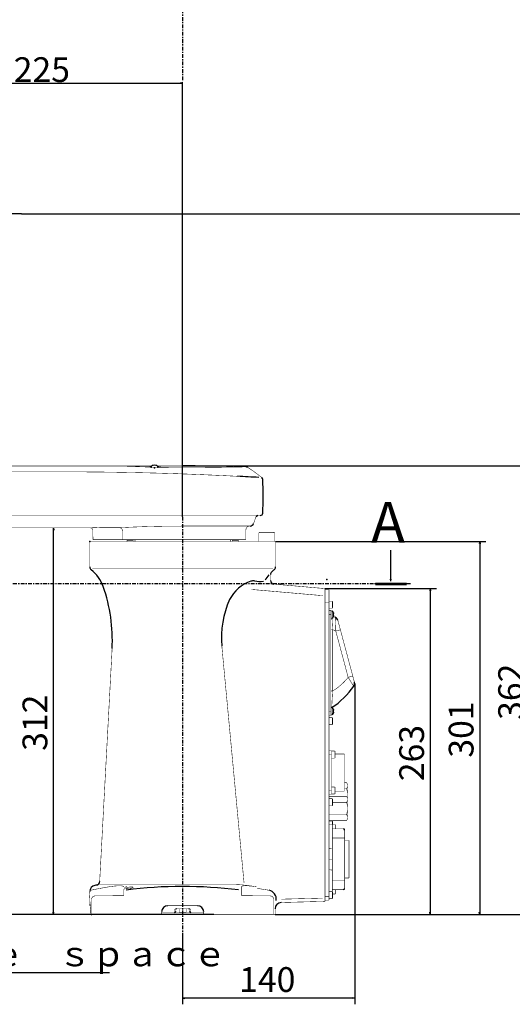
# Model space of a CAD drawing. Extents: x -2314 to 735, y -1341 to 1255.
# Drawn here: x -132 to 266, y -757 to 38 of the extents above; entities that cross this region are included whole.
import ezdxf

# ---------------------------------------------------------------- set-up
doc = ezdxf.new("R2010")
doc.units = 0
doc.linetypes.add('CENTER', pattern=[6, 3, -1, 1, -1])
for name, color, linetype in [('L0_', 7, 'CONTINUOUS'), ('L108_', 108, 'CONTINUOUS'), ('L131_', 131, 'CONTINUOUS'), ('L1_', 1, 'CONTINUOUS'), ('L209_', 209, 'CONTINUOUS'), ('L24_', 24, 'CONTINUOUS'), ('L26_', 26, 'CONTINUOUS'), ('L27_', 27, 'CONTINUOUS'), ('L28_', 28, 'CONTINUOUS'), ('L2_', 2, 'CONTINUOUS'), ('L35_', 35, 'CONTINUOUS'), ('L55_', 55, 'CONTINUOUS')]:
    doc.layers.add(name, color=color, linetype=linetype)
doc.styles.add('_SHD1-0000000', font='txt', dxfattribs={"bigfont": 'EXTFONT.SHX'})
doc.styles.add('_SHS1-0000000', font='txt')

msp = doc.modelspace()

# ---------------------------------------------------------------- linework, layer by layer
at = {"layer": 'L0_', "linetype": 'CENTER'}
for p, q in [((-0.00002, 1144.042), (-0.00002, -11.96082)), ((184.1184, -417.4787), (-343.5433, -417.4787))]:
    msp.add_line(p, q, dxfattribs=at)
at = {"layer": 'L108_', "linetype": 'BYBLOCK', "const_width": 0.4}
for points in [[(-39.99997, -382.3904), (-44.99997, -382.3904)], [(-44.99997, -382.3904), (-44.99997, -383.3904)], [(-39.99997, -382.3904), (-39.99999, -383.3902)], [(39.99997, -382.3904), (39.99999, -383.3902)], [(39.99997, -382.3904), (44.99997, -382.3904)], [(44.99997, -382.3904), (44.99997, -383.3904)]]:
    msp.add_lwpolyline(points, dxfattribs=at)
at = {"layer": 'L131_', "linetype": 'CENTER'}
msp.add_line((0, -363.3902), (0, -700.3902), dxfattribs=at)
at = {"layer": 'L131_', "linetype": 'BYBLOCK'}
msp.add_line((139.2, -498.4971), (138.7429, -496.7912), dxfattribs=at)
at = {"layer": 'L131_', "linetype": 'BYBLOCK', "const_width": 0.4}
for points in [[(61.49998, -376.4319), (61.49998, -383.3903)], [(74.5, -376.4319), (61.49999, -376.4319)], [(62.43828, -375.8902), (61.50002, -376.4319)], [(73.56172, -375.8902), (62.43826, -375.8902)], [(73.56174, -375.8902), (74.49999, -376.4319)], [(74.49998, -376.4319), (74.49998, -383.3903)], [(75, -383.3902), (-75, -383.3902)], [(-74.99995, -383.3902), (-74.99995, -403.8953)], [(75, -383.3902), (75, -403.8953)], [(73, -405.3902), (-73, -405.3902)], [(70.99998, -410.0862), (70.99998, -414.7918)], [(70.7285, -417.5172), (67.0069, -417.1916)], [(115, -421.3902), (73.73853, -417.7803)], [(115, -421.3902), (115, -673.8902)], [(115, -673.8902), (115, -421.3902)], [(113.0075, -427.0809), (55.46748, -422.0829)], [(118.1999, -422.3902), (114.9999, -422.3902)], [(118.1999, -422.3902), (118.1999, -672.8902)], [(118.2, -432.3902), (115, -432.3902)], [(118.2, -431.5502), (120.9, -431.5502)], [(118.2, -437.2302), (120.9, -437.2302)], [(120.8999, -431.5502), (120.8999, -437.2302)], [(120.9, -431.5502), (121.2, -431.8502)], [(120.9, -437.2302), (121.2, -436.9302)], [(121.1999, -431.8502), (121.1999, -436.9302)], [(120.1999, -438.8902), (118.1999, -438.8902)], [(119.7, -442.3902), (118.2, -442.3902)], [(119.6999, -438.8902), (119.6999, -523.8902)], [(120.1999, -438.8902), (120.1999, -445.8902)], [(120.9119, -439.7025), (120.2, -439.6402)], [(120.9119, -445.0779), (120.2, -445.1402)], [(120.7306, -446.8043), (120.643, -445.1014)], [(120.9118, -445.0779), (120.9118, -439.7024)], [(121.9697, -440.8902), (121.7309, -440.2758)], [(121.7309, -444.5046), (121.7309, -440.2758)], [(121.9697, -443.8902), (121.7309, -444.5046)], [(123.2744, -444.5829), (121.9419, -443.9616)], [(121.9697, -440.8902), (121.9634, -440.8937)], [(122.134, -442.1252), (121.9634, -442.1252)], [(121.9697, -442.3902), (121.9695, -442.346), (121.969, -442.3019), (121.9681, -442.2577), (121.9669, -442.2135), (121.9653, -442.1694), (121.9634, -442.1252)], [(121.9634, -442.6552), (121.9653, -442.6107), (121.9669, -442.5664), (121.9681, -442.5222), (121.969, -442.4781), (121.9695, -442.4341), (121.9697, -442.3902)], [(122.134, -442.6552), (121.9634, -442.6552)], [(121.9634, -443.8866), (121.9697, -443.8902)], [(122.1399, -441.6654), (122.134, -441.6252)], [(122.134, -442.1252), (122.1387, -442.1242), (122.143, -442.1213), (122.147, -442.1165), (122.1507, -442.1097), (122.154, -442.1009), (122.157, -442.0901), (122.1596, -442.0775), (122.1617, -442.063), (122.1634, -442.0467), (122.1647, -442.0288), (122.1655, -442.0094), (122.1659, -441.9887), (122.166, -441.9673), (122.1656, -441.9449), (122.1647, -441.921), (122.1635, -441.8956), (122.1619, -441.8689), (122.1597, -441.8401), (122.157, -441.8088), (122.1537, -441.7754), (122.1497, -441.7402), (122.1451, -441.7033), (122.1399, -441.6654)], [(122.134, -443.1552), (122.1401, -443.1138), (122.1455, -443.0738), (122.1503, -443.0354), (122.1543, -442.9987), (122.1577, -442.9639), (122.1604, -442.9313), (122.1626, -442.9011), (122.1641, -442.873), (122.1652, -442.847), (122.1658, -442.8231), (122.166, -442.8011), (122.1658, -442.7812), (122.1653, -442.7633), (122.1645, -442.7473), (122.1634, -442.7329), (122.162, -442.7199), (122.1605, -442.7083), (122.1587, -442.6981), (122.1567, -442.689), (122.1546, -442.6811), (122.1522, -442.6743), (122.1497, -442.6685), (122.1469, -442.6637), (122.144, -442.66), (122.1408, -442.6573), (122.1375, -442.6557), (122.134, -442.6552)], [(123.326, -445.1398), (123.3166, -444.9935), (123.308, -444.8694), (123.3, -444.7675), (123.2925, -444.6881), (123.2857, -444.631), (123.2796, -444.596), (123.2744, -444.5829)], [(123.3463, -445.4983), (123.326, -445.1399)], [(120.2, -445.8902), (119.7, -445.8902)], [(120.879, -449.5829), (120.7306, -446.8043)], [(121.0862, -453.3685), (120.879, -449.5829)], [(123.3689, -445.9417), (123.3463, -445.4983)], [(123.4068, -446.7654), (123.3689, -445.9417)], [(123.4492, -447.7726), (123.4069, -446.7654)], [(123.4955, -448.9557), (123.4492, -447.7726)], [(123.5451, -450.3034), (123.4955, -448.9557)], [(123.6146, -452.3191), (123.5451, -450.3034)], [(123.7209, -455.6621), (123.6849, -454.5177), (123.6679, -453.9551), (123.6146, -452.3191)], [(138.7429, -496.7912), (125.4477, -447.1729)], [(121.1476, -454.4622), (119.7, -454.4622)], [(121.1476, -454.4622), (121.0862, -453.3685)], [(123.7209, -455.6621), (121.1476, -454.4622)], [(121.1476, -504.1213), (121.1476, -454.4622)], [(123.7209, -455.6621), (124.6947, -455.3996)], [(133.739, -493.0504), (123.7209, -455.6621)], [(124.6947, -455.3997), (125.8027, -455.0976)], [(125.8027, -455.0976), (126.5312, -454.8959)], [(126.5312, -454.8959), (126.9534, -454.7769)], [(126.9534, -454.7769), (127.0672, -454.7443), (127.2515, -454.6905)], [(127.2515, -454.6905), (127.3212, -454.6695), (127.3756, -454.6526), (127.4145, -454.6398), (127.4376, -454.6312), (127.445, -454.6269)], [(31.66309, -467.825), (49.59706, -658.9077)], [(-56.99992, -469.8902), (-67.0648, -658.0591)], [(133.739, -493.0504), (134.7128, -492.7879)], [(134.7128, -492.7879), (135.8209, -492.4858)], [(135.8209, -492.4858), (136.5494, -492.2842)], [(136.5494, -492.2842), (136.9716, -492.1652)], [(136.9716, -492.1652), (137.0854, -492.1326), (137.2697, -492.0787)], [(137.2697, -492.0787), (137.3394, -492.0578), (137.3938, -492.0408), (137.4327, -492.0281), (137.4558, -492.0195), (137.4631, -492.0151)], [(121.1476, -504.1213), (121.5206, -503.89), (121.892, -503.6551), (122.2618, -503.4164), (122.63, -503.174), (122.9965, -502.9278), (123.3613, -502.678), (123.7244, -502.4246), (124.0858, -502.1674), (124.4453, -501.9066), (124.803, -501.6422), (125.1588, -501.3741), (125.5127, -501.1024), (125.8646, -500.8271), (126.2145, -500.5482), (126.5625, -500.2657)], [(126.5625, -500.2657), (126.8848, -499.9993), (127.2052, -499.7299), (127.5238, -499.4575), (127.8405, -499.182), (128.1553, -498.9034), (128.4682, -498.6218), (128.7792, -498.3372), (129.0881, -498.0495), (129.3951, -497.7589), (129.7, -497.4653), (130.0028, -497.1688), (130.3036, -496.8693), (130.6022, -496.5668), (130.8987, -496.2614), (131.1929, -495.9531), (131.485, -495.642), (131.7749, -495.3279), (132.0625, -495.011), (132.3477, -494.6913), (132.6308, -494.3687), (132.9114, -494.0433), (133.1896, -493.7151), (133.4655, -493.3842), (133.739, -493.0504)], [(134.6177, -494.4798), (133.739, -493.0504)], [(136.1841, -497.0471), (134.6177, -494.4798)], [(136.6777, -497.8527), (136.1841, -497.0471)], [(136.9736, -498.3309), (136.6777, -497.8527)], [(138.2134, -500.0362), (138.1968, -500.0469), (138.1719, -500.0418), (138.1388, -500.0208), (138.0979, -499.9842), (138.0491, -499.9319), (137.9921, -499.8639), (137.9267, -499.7799), (137.8531, -499.6801), (137.7713, -499.5645), (137.6813, -499.4333), (137.5832, -499.2867), (137.4769, -499.1248), (137.3627, -498.9479), (137.2407, -498.7562), (137.1109, -498.5504), (136.9736, -498.3309)], [(121.1476, -504.1213), (119.7, -504.1213)], [(120.84, -509.5507), (120.9333, -507.8207)], [(120.9333, -507.8207), (121.0011, -506.612)], [(121.0011, -506.612), (121.0718, -505.3752), (121.1088, -504.7499), (121.1476, -504.1213)], [(120.3951, -517.5209), (120.4009, -517.5068), (120.4075, -517.4709), (120.4148, -517.4132), (120.4228, -517.3336), (120.4315, -517.232), (120.4411, -517.1079), (120.4514, -516.9613), (120.4624, -516.7921), (120.4869, -516.3868)], [(120.4869, -516.3868), (120.5296, -515.6131)], [(120.5296, -515.613), (120.7568, -511.1511)], [(120.7568, -511.1511), (120.84, -509.5507)], [(120.1999, -523.8901), (118.1999, -523.8901)], [(119.7, -520.3901), (118.2, -520.3901)], [(120.2, -516.8901), (119.7, -516.8901)], [(120.1999, -516.8901), (120.1999, -523.8901)], [(120.9119, -517.7025), (120.2, -517.6402)], [(120.9119, -523.0779), (120.2, -523.1402)], [(120.9118, -523.0779), (120.9118, -517.7024)], [(121.9697, -518.8901), (121.7309, -518.2757)], [(121.7309, -522.5046), (121.7309, -518.2758)], [(121.9697, -521.8901), (121.7309, -522.5045)], [(121.9697, -518.8901), (121.9634, -518.8937)], [(122.134, -520.1252), (121.9634, -520.1252)], [(121.9697, -520.3901), (121.9695, -520.346), (121.969, -520.3019), (121.9681, -520.2577), (121.9669, -520.2135), (121.9653, -520.1694), (121.9634, -520.1252)], [(121.9634, -520.6552), (121.9653, -520.6107), (121.9669, -520.5664), (121.9681, -520.5222), (121.969, -520.4781), (121.9695, -520.4341), (121.9697, -520.3901)], [(122.134, -520.6552), (121.9634, -520.6552)], [(121.9634, -521.8866), (121.9697, -521.8901)], [(122.1399, -519.6654), (122.134, -519.6251)], [(122.134, -520.1252), (122.1387, -520.1242), (122.143, -520.1213), (122.147, -520.1165), (122.1507, -520.1097), (122.154, -520.1009), (122.157, -520.0901), (122.1596, -520.0775), (122.1617, -520.063), (122.1634, -520.0468), (122.1647, -520.0288), (122.1655, -520.0094), (122.1659, -519.9888), (122.166, -519.9673), (122.1656, -519.9448), (122.1647, -519.921), (122.1635, -519.8956), (122.1619, -519.8689), (122.1597, -519.8401), (122.157, -519.8088), (122.1537, -519.7754), (122.1497, -519.7402), (122.1451, -519.7034), (122.1399, -519.6654)], [(122.134, -521.1552), (122.1401, -521.1138), (122.1455, -521.0738), (122.1503, -521.0354), (122.1543, -520.9987), (122.1577, -520.9639), (122.1604, -520.9313), (122.1626, -520.9011), (122.1641, -520.873), (122.1652, -520.847), (122.1658, -520.8231), (122.166, -520.8011), (122.1658, -520.7812), (122.1653, -520.7633), (122.1645, -520.7473), (122.1634, -520.7329), (122.162, -520.7199), (122.1605, -520.7084), (122.1587, -520.6981), (122.1567, -520.689), (122.1546, -520.6811), (122.1522, -520.6743), (122.1497, -520.6685), (122.1469, -520.6637), (122.144, -520.66), (122.1408, -520.6573), (122.1375, -520.6557), (122.134, -520.6552)], [(118.2, -525.5502), (120.9, -525.5502)], [(118.2, -531.2302), (120.9, -531.2302)], [(120.8999, -525.5502), (120.8999, -531.2302)], [(120.9, -525.5502), (121.2, -525.8502)], [(120.9, -531.2302), (121.2, -530.9302)], [(121.1999, -525.8502), (121.1999, -530.9302)], [(120.1999, -552.3901), (118.1999, -552.3901)], [(120.2, -555.3901), (118.2, -555.3901)], [(120.1999, -552.3901), (120.1999, -587.3901)], [(120.2, -552.5502), (122.9, -552.5502)], [(122.8999, -552.5502), (122.8999, -558.2302)], [(122.9, -552.5502), (123.2, -552.8502)], [(123.1999, -552.8502), (123.1999, -557.9302)], [(123.2, -554.8073), (128.5748, -554.8073)], [(123.2, -554.8901), (130.7, -554.8901)], [(128.5748, -554.8073), (128.6207, -554.8902)], [(130.7, -554.8901), (130.7, -584.8901)], [(120.2, -558.2302), (122.9, -558.2302)], [(122.9, -558.2302), (123.2, -557.9302)], [(130.7, -578.0752), (132.4408, -578.0752)], [(132.4408, -578.0752), (132.5988, -578.3605), (132.7385, -578.642), (132.8598, -578.9194), (132.9629, -579.1919)], [(132.9629, -579.1919), (133.0475, -579.4604)], [(133.0475, -579.4604), (133.1136, -579.7281), (133.161, -579.9959), (133.1898, -580.2629), (133.2, -580.5289)], [(133.2, -579.3906), (133.2, -607.3898)], [(120.1999, -587.3901), (118.1999, -587.3901)], [(120.2, -584.3901), (118.2, -584.3901)], [(120.2, -581.5502), (122.9, -581.5502)], [(120.2, -587.2302), (122.9, -587.2302)], [(122.8999, -581.5502), (122.8999, -587.2302)], [(122.9, -581.5502), (123.2, -581.8502)], [(122.9, -587.2302), (123.2, -586.9302)], [(123.1999, -581.8502), (123.1999, -586.9302)], [(123.2, -584.8901), (130.7, -584.8901)], [(130.7, -582.9827), (132.4408, -582.9827)], [(133.2, -580.5289), (133.1897, -580.7952), (133.1609, -581.0624), (133.1135, -581.3303), (133.0474, -581.598), (132.9627, -581.8665), (132.8597, -582.1389), (132.7384, -582.4162), (132.5988, -582.6975), (132.4408, -582.9827)], [(132.4408, -582.9827), (132.56, -583.4088), (132.6691, -583.8302), (132.7682, -584.2469), (132.8571, -584.6578), (132.936, -585.0641), (133.0047, -585.4689), (133.0636, -585.8731), (133.1123, -586.2759), (133.1504, -586.6789), (133.1776, -587.0825), (133.1941, -587.4863), (133.2, -587.8901)], [(133.2, -587.8901), (133.1941, -588.2943), (133.1776, -588.6982), (133.1503, -589.1019), (133.1123, -589.505), (133.0635, -589.9079), (133.0349, -590.1042)], [(118.2, -589.0752), (132.4408, -589.0752)], [(118.2, -591.0502), (120.9, -591.0502)], [(120.8999, -591.0502), (120.8999, -596.7302)], [(120.9, -591.0502), (121.2, -591.3502)], [(121.1999, -591.3502), (121.1999, -596.4302)], [(121.2, -593.9827), (132.4408, -593.9827)], [(132.4408, -589.0752), (132.5988, -589.3605), (132.7385, -589.642), (132.8598, -589.9194), (132.9629, -590.1919)], [(133.2, -591.5289), (133.1897, -591.7952), (133.1609, -592.0624), (133.1135, -592.3303), (133.0474, -592.598), (132.9627, -592.8665), (132.8597, -593.1389), (132.7384, -593.4162), (132.5988, -593.6975), (132.4408, -593.9827)], [(132.4408, -593.9827), (132.56, -594.4088), (132.6691, -594.8302), (132.7682, -595.2469), (132.8571, -595.6578), (132.936, -596.0641), (133.0047, -596.4689), (133.0636, -596.8731), (133.1123, -597.2759), (133.1504, -597.6789), (133.1776, -598.0825), (133.1941, -598.4863), (133.2, -598.8901)], [(132.9629, -590.1919), (133.0475, -590.4604)], [(133.0475, -590.4604), (133.1136, -590.7281), (133.161, -590.9959), (133.1898, -591.2629), (133.2, -591.5289)], [(118.2, -596.7302), (120.9, -596.7302)], [(118.2, -603.7977), (132.4408, -603.7977)], [(120.9, -596.7302), (121.2, -596.4302)], [(133.2, -598.8901), (133.1941, -599.2943), (133.1776, -599.6982), (133.1503, -600.1019), (133.1123, -600.505), (133.0635, -600.9079), (133.0046, -601.3121), (132.9359, -601.717), (132.857, -602.1231), (132.7681, -602.5339), (132.6691, -602.9505), (132.56, -603.3718), (132.4408, -603.7977)], [(132.4408, -603.7977), (132.5988, -604.083), (132.7385, -604.3644), (132.8598, -604.6418), (132.9629, -604.9143), (133.0475, -605.1829), (133.1136, -605.4505), (133.161, -605.7183), (133.1898, -605.9853), (133.2, -606.2514)], [(118.1999, -611.8901), (123.3999, -611.8901)], [(118.2, -608.7051), (132.4408, -608.7051)], [(118.2, -609.0502), (120.9, -609.0502)], [(120.8999, -609.0502), (120.8999, -671.7302)], [(120.9, -609.0502), (121.2, -609.3502)], [(121.1999, -609.3502), (121.1999, -611.8902)], [(123.3999, -615.3901), (123.3999, -611.8901)], [(133.2, -606.2514), (133.1897, -606.5177), (133.1609, -606.7848), (133.1135, -607.0527), (133.0474, -607.3204), (132.9627, -607.5889), (132.8597, -607.8613), (132.7384, -608.1386), (132.5988, -608.4199), (132.4408, -608.7051)], [(130, -615.3901), (120.9, -615.3901)], [(130.9, -663.4902), (130.9, -616.2902)], [(120.8999, -622.6902), (130.8999, -622.6902)], [(130.8999, -624.7402), (134.4499, -624.7402)], [(134.45, -624.7402), (134.45, -655.0402)], [(120.8998, -631.1729), (118.1999, -631.3901)], [(120.9, -639.8901), (118.2, -639.8902)], [(118.2, -648.3902), (120.8999, -648.6074)], [(120.8999, -657.0901), (130.8999, -657.0901)], [(134.4499, -655.0402), (130.8999, -655.0402)], [(-74.70294, -676.5157), (-74.70317, -676.5135), (-74.70282, -676.5184), (-74.70189, -676.5335), (-74.70064, -676.5584)], [(-75.00012, -665.8826), (-75.00012, -676.3901)], [(-74.2596, -664.9022), (-69.33368, -663.9124), (-64.45078, -662.9976), (-59.67274, -662.1661)], [(-67.18413, -660.2899), (40.51707, -660.2899)], [(-59.67274, -662.1661), (-58.46408, -661.9737), (-57.25964, -661.8026), (-56.07915, -661.6553), (-54.94235, -661.535), (-53.85789, -661.442), (-52.82578, -661.376), (-51.85181, -661.3387), (-50.94278, -661.3309), (-50.10272, -661.355), (-49.35539, -661.4127), (-48.72528, -661.5035), (-48.22662, -661.6238), (-47.85564, -661.7735), (-47.61211, -661.9537), (-47.50424, -662.1661)], [(-47.50441, -668.7852), (-47.50441, -664.8249)], [(-44.88306, -661.8922), (-45.40967, -662.0086), (-45.90703, -662.2159), (-46.3591, -662.5076), (-46.75127, -662.8743), (-47.07085, -663.304), (-47.3075, -663.7828), (-47.4536, -664.2955), (-47.50439, -664.825)], [(-46.00012, -663.6212), (-45.99683, -663.5897), (-45.94141, -663.4608), (-45.81538, -663.2943), (-45.62439, -663.1124), (-45.37689, -662.9361), (-45.08482, -662.7855), (-44.76398, -662.6756)], [(-44.63254, -663.6055), (-44.99193, -663.6192), (-45.31148, -663.6524), (-45.57692, -663.6898), (-45.77882, -663.7139), (-45.91435, -663.7108), (-45.98619, -663.6707), (-46.00012, -663.6212)], [(-44.76398, -662.6756), (-44.36346, -662.5792), (-43.92999, -662.4915), (-43.47221, -662.4139), (-43.00012, -662.3487)], [(-43.00012, -663.4976), (-43.42801, -663.5443), (-43.84982, -663.5784), (-44.25456, -663.5989), (-44.63254, -663.6055)], [(-43.00012, -662.3487), (-42.53352, -662.2982), (-42.07596, -662.2628), (-41.64053, -662.2437), (-41.23923, -662.2413), (-40.88004, -662.2559), (-40.56911, -662.2877), (-40.31862, -662.336), (-40.13762, -662.3995), (-40.02931, -662.4783), (-40.00012, -662.5547)], [(-40.00012, -662.5547), (-40.0014, -662.5716), (-40.05983, -662.6763), (-40.20193, -662.7869), (-40.42682, -662.9026), (-40.73079, -663.0206), (-41.10117, -663.1348), (-41.52277, -663.242), (-41.99124, -663.3404), (-42.49185, -663.4271), (-43.00012, -663.4976)], [(58.0934, -661.8975), (55.91203, -661.5589), (53.79451, -661.2632), (51.73647, -661.0081), (49.7298, -660.7918), (47.77225, -660.6133), (45.86224, -660.473), (44.01164, -660.3716), (42.2265, -660.3104), (40.51764, -660.2899)], [(47.44868, -668.785), (47.44868, -662.1013)], [(47.44887, -662.1583), (47.53537, -661.9705), (47.73329, -661.8033), (48.04163, -661.6585), (48.45769, -661.5379), (48.97868, -661.4427), (49.60214, -661.3738), (50.31987, -661.3323), (51.12126, -661.3184), (52.00241, -661.3321), (52.96063, -661.3736), (53.98381, -661.4427), (55.05714, -661.5377), (56.17274, -661.6583), (57.32182, -661.803), (58.49217, -661.9705), (59.67137, -662.1583)], [(69.88664, -664.9193), (60.1601, -663.4056)], [(118.2, -666.0502), (120.9, -666.0502)], [(130, -664.3901), (120.9, -664.3901)], [(120.9, -666.0502), (121.2, -666.3502)], [(121.1999, -666.3502), (121.1999, -671.4302)], [(123.3999, -667.8901), (121.1999, -667.8901)], [(123.3999, -667.8901), (123.3999, -664.3901)], [(-73.63129, -672.483), (-73.58627, -671.9649), (-73.45253, -671.4622), (-73.2341, -670.9905), (-72.93755, -670.5635), (-72.57176, -670.1942), (-72.14777, -669.8936), (-71.67827, -669.671), (-71.17741, -669.5325), (-70.66022, -669.483)], [(-73.63129, -672.483), (-73.63129, -684.3901)], [(-71.26614, -669.4883), (-47.69731, -669.2827)], [(-47.99988, -669.2852), (-47.87137, -669.2672)], [(-47.87137, -669.2674), (-47.75181, -669.2169)], [(-47.75182, -669.2169), (-47.64928, -669.1373), (-47.57065, -669.034), (-47.52126, -668.9141), (-47.50441, -668.7852)], [(47.69608, -669.2166), (47.59354, -669.137), (47.51492, -669.0338), (47.46553, -668.9136), (47.44868, -668.785)], [(47.81564, -669.2669), (47.69609, -669.2164)], [(47.94415, -669.285), (47.81564, -669.267)], [(47.87413, -669.2842), (70.92627, -669.4854)], [(73.631, -672.483), (73.58598, -671.9649), (73.45226, -671.4625), (73.23381, -670.9905), (72.93727, -670.5635), (72.57149, -670.1944), (72.14748, -669.8936), (71.67799, -669.671), (71.17712, -669.5328), (70.65993, -669.4832)], [(73.63115, -672.4044), (73.63115, -684.3902)], [(79.55164, -674.8184), (115, -673.8902)], [(79.74199, -672.1326), (113.0388, -671.2841)], [(118.1999, -672.8901), (114.9999, -672.8901)], [(118.2, -669.8901), (115, -669.8901)], [(118.2, -671.7302), (120.9, -671.7302)], [(120.9, -671.7302), (121.2, -671.4302)], [(-74.71323, -676.39), (-75.00012, -676.39)], [(-74.68817, -676.6126), (-74.71324, -676.3901)], [(-74.69688, -676.6363), (-74.70203, -676.5013), (-74.70757, -676.4178), (-74.71323, -676.39)], [(-74.69765, -676.6348), (-74.69452, -676.7424)], [(-74.69237, -676.8157), (-74.69688, -676.6362)], [(-74.68861, -677.035), (-74.69298, -676.808)], [(-74.68571, -677.2879), (-74.69002, -676.963)], [(-74.68385, -677.5648), (-74.6874, -677.1501)], [(-74.68385, -677.5648), (-74.67981, -684.3899)], [(-17.00017, -682.3902), (-17.00017, -684.3902)], [(-16.99998, -682.3902), (-16.99998, -684.3902)], [(16.94757, -682.8902), (-16.94769, -682.8902)], [(12, -677.3902), (-12, -677.3902)], [(-6.64442, -681.9077), (-6.60386, -680.3815)], [(-6.55274, -682.8902), (-6.56066, -682.8865), (-6.56852, -682.8753), (-6.57626, -682.8568), (-6.58383, -682.831), (-6.59116, -682.7982), (-6.59821, -682.7586), (-6.60492, -682.7125), (-6.61124, -682.6603), (-6.61712, -682.6024), (-6.62251, -682.5391), (-6.62738, -682.471), (-6.6317, -682.3986), (-6.63543, -682.3223), (-6.63855, -682.2428), (-6.64101, -682.1609), (-6.64281, -682.0774), (-6.64395, -681.9927), (-6.64442, -681.9077)], [(-6.60386, -680.3815), (-6.524, -680.3243), (-6.44492, -680.27), (-6.36663, -680.2183), (-6.2892, -680.1689), (-6.21256, -680.1224), (-6.13649, -680.0795), (-6.06084, -680.0407), (-5.98577, -680.0057), (-5.91157, -679.9752), (-5.83815, -679.9493), (-5.76559, -679.928), (-5.69448, -679.9113), (-5.625, -679.8995), (-5.55697, -679.8925), (-5.49039, -679.8902)], [(-5.625, -679.8995), (5.56106, -679.8897)], [(-5.55309, -681.9164), (-5.51278, -680.3771)], [(-2.84003, -679.8902), (-2.84003, -682.5902)], [(2.83997, -682.5902), (-2.84003, -682.5902)], [(-2.54003, -682.8902), (-2.84003, -682.5902)], [(2.53997, -682.8902), (2.83997, -682.5902)], [(2.83997, -679.8902), (2.83997, -682.5902)], [(5.49033, -679.8902), (5.55696, -679.8925), (5.62499, -679.8996), (5.69443, -679.9113), (5.76547, -679.9279), (5.83793, -679.9493), (5.91123, -679.975), (5.98527, -680.0055), (6.06015, -680.0404), (6.13566, -680.0792), (6.21161, -680.1218), (6.28818, -680.1683), (6.36565, -680.2177), (6.44413, -680.2695), (6.52351, -680.3241), (6.60381, -680.3815)], [(5.51272, -680.3771), (5.55303, -681.9164)], [(6.55269, -682.8902), (6.56147, -682.8865), (6.56916, -682.8753), (6.5762, -682.8568), (6.58365, -682.8309), (6.59137, -682.7982), (6.59815, -682.7586), (6.60472, -682.7125), (6.61149, -682.6603), (6.61706, -682.6023), (6.62758, -682.4708)], [(6.60381, -680.3815), (6.64436, -681.9076)], [(6.62758, -682.4708), (6.63164, -682.3986)], [(6.63164, -682.3986), (6.6384, -682.2422), (6.64095, -682.1609), (6.64436, -681.9077)], [(16.9998, -682.3902), (16.9998, -684.3902)], [(16.99998, -682.3902), (16.99998, -684.3902)], [(74.68253, -679.8138), (74.67982, -684.3901)], [(-16.99998, -684.3902), (-74.69987, -684.3902)], [(74.67982, -684.3902), (17, -684.3902)]]:
    msp.add_lwpolyline(points, dxfattribs=at)
at = {"layer": 'L131_', "linetype": 'BYBLOCK'}
for centre, radius, start, end in [((-71.99995, -403.8953), 2.99999, 180, 231.6463), ((72.00001, -403.8953), 2.99999, 308.3537, 0.00001666), ((-92.47688, -429.7737), 30.00002, 19.37377, 51.64629), ((92.47688, -429.7737), 30, 139.4827, 149.5129), ((73.99995, -410.0862), 3, 133.1833, 180), ((92.477, -429.7737), 30.00001, 128.3537, 133.1832), ((-186.8143, -462.9467), 130, 356.9383, 19.37376), ((64.51594, -443.9825), 29.99999, 108.2154, 152.6673), ((57.01377, -421.1852), 6, 80.83553, 108.2154), ((62.74744, -385.6447), 29.99999, 260.8355, 275.0113), ((73.99995, -414.7917), 3, 180, 265), ((106.3349, -460.8168), 74.99996, 155.9133, 185.3618), ((120.8247, -440.6986), 1, 25.01659, 85), ((120.8247, -444.0817), 1, 275, 334.9834), ((117.1999, -442.3902), 4.99297, 8.813307, 17.44044), ((117.1999, -442.3902), 4.99297, 342.5596, 351.1867), ((121.584, -448.2082), 4, 15, 65), ((88.19997, -466.8902), 60, 302.4515, 326.4659), ((88.19997, -466.8902), 60, 326.4659, 328.2117), ((134.8792, -497.8264), 4, 326.4659, 15), ((121.2, -518.7867), 1.5, 122.4515, 130.2575), ((120.8247, -518.6986), 1, 25.01659, 85), ((120.8247, -522.0817), 1, 275, 334.9834), ((117.1999, -520.3901), 4.99297, 8.813307, 17.44044), ((117.1999, -520.3901), 4.99297, 342.5596, 351.1867), ((130, -616.2902), 0.9, 0, 90), ((-70.05531, -657.7986), 3, 281.333, 356.9382), ((-70.00013, -665.9498), 5, 101.5575, 179.9999), ((9.13844, -1052.941), 399.9998, 101.333, 101.564), ((0.01373, -1031.188), 369.2977, 82.99079, 97.09854), ((68.15852, -672.2173), 7.5, 353.1141, 76.67834), ((130, -663.4902), 0.9, 270, 360), ((79.6825, -679.8167), 5, 91.50003, 179.9661), ((-74.00013, -676.39), 1, 180, 226.2052), ((-12, -682.3902), 5, 90, 180), ((-6.55274, -681.8902), 1, 270, 358.5), ((-5.01295, -680.3902), 0.5, 90, 178.5), ((5.01289, -680.3902), 0.5, 1.5, 90), ((6.55269, -681.8902), 1, 181.5, 270), ((11.99999, -682.3902), 5, 0.00006104, 90)]:
    msp.add_arc(centre, radius, start, end, dxfattribs=at)
at = {"layer": 'L131_', "linetype": 'CONTINUOUS'}
for p in [(-74.99995, -383.3902), (0, -405.3902), (116.5638, -414.0177), (139.2, -498.4971)]:
    msp.add_point(p, dxfattribs=at)
at = {"layer": 'L1_', "linetype": 'BYBLOCK'}
for p, q in [((-224.9999, -13.44873), (0, -13.44873)), ((0, -13.44873), (-1.8, -13.14751)), ((0, -13.44873), (-1.8, -13.74995)), ((0, -363.3902), (0, -12.44873)), ((-130.2658, -118.8899), (-230.283, -118.8918)), ((-130.2658, -118.8899), (321.0001, -118.8814)), ((0, -322.3904), (285, -322.3904)), ((-104.3674, -372.3904), (-104.6686, -374.1904)), ((-104.3674, -684.3902), (-104.3674, -372.3904)), ((-104.3674, -372.3904), (-104.0661, -374.1904)), ((75.00002, -383.3902), (245, -383.3902)), ((240, -383.3902), (239.6988, -385.1902)), ((240, -383.3902), (240, -684.3902)), ((240, -383.3902), (240.3012, -385.1902)), ((168.258, -415.4785), (168.258, -390.4785)), ((155.758, -416.9785), (180.758, -416.9785)), ((155.758, -417.9785), (180.758, -417.9785)), ((168.258, -415.4785), (167.9568, -413.6785)), ((168.258, -415.4785), (168.5592, -413.6785)), ((115, -421.3904), (205, -421.3904)), ((200, -421.3904), (199.6988, -423.1904)), ((200, -421.3904), (200, -684.3902)), ((200, -421.3904), (200.3012, -423.1904)), ((139.2, -498.4971), (139.2, -757)), ((-104.3674, -684.3902), (-104.6686, -682.5902)), ((-104.3674, -684.3902), (-104.0661, -682.5902)), ((200, -684.3902), (199.6988, -682.5902)), ((200, -684.3902), (200.3012, -682.5902)), ((240, -684.3902), (239.6988, -682.5902)), ((240, -684.3902), (240.3012, -682.5902)), ((17, -684.3902), (-621.0002, -684.3901)), ((25.29996, -684.3904), (-584.9977, -684.4023)), ((25.29997, -684.3904), (-545.0001, -684.3904)), ((17, -684.3902), (-501.0001, -684.3902)), ((-74.69989, -684.3902), (-105.3674, -684.3902)), ((74.70003, -684.3902), (205, -684.3902)), ((74.70003, -684.3902), (285, -684.3902)), ((74.70003, -684.3902), (245, -684.3902)), ((125.3172, -684.3904), (321.0107, -684.3868)), ((0, -700.3902), (0, -757)), ((0, -752), (1.8, -751.6988)), ((139.2, -752), (0, -752)), ((0, -752), (1.8, -752.3012)), ((139.2, -752), (137.4, -751.6988)), ((139.2, -752), (137.4, -752.3012))]:
    msp.add_line(p, q, dxfattribs=at)
at = {"layer": 'L209_', "linetype": 'BYBLOCK', "const_width": 0.4}
for points in [[(-25.44945, -323.313), (-25.42052, -322.9825)], [(-20.03966, -323.4373), (-20.07947, -322.9824)]]:
    msp.add_lwpolyline(points, dxfattribs=at)
at = {"layer": 'L209_', "linetype": 'BYBLOCK'}
for centre, radius, start, end in [((-24.42907, -323.0691), 0.99524, 105.3621, 174.9995), ((-22.75, -329.1807), 7.33333, 74.63792, 105.3621), ((-21.07093, -323.0691), 0.99524, 5.000533, 74.63792)]:
    msp.add_arc(centre, radius, start, end, dxfattribs=at)
at = {"layer": 'L209_', "linetype": 'CONTINUOUS'}
for p in [(-25.44945, -323.313), (-22.75, -323.8904), (-20.03966, -323.4373)]:
    msp.add_point(p, dxfattribs=at)
at = {"layer": 'L24_', "linetype": 'BYBLOCK', "const_width": 0.4}
for points in [[(132.4408, -578.0752), (133.2, -579.3901)], [(132.4408, -589.0752), (133.2, -590.3901)], [(132.4408, -608.7051), (133.2, -607.3902)]]:
    msp.add_lwpolyline(points, dxfattribs=at)
at = {"layer": 'L26_', "linetype": 'BYBLOCK', "const_width": 0.4}
for points in [[(-48.93872, -322.3904), (-49.04907, -322.4026), (-49.12917, -322.4327)], [(-25.15686, -322.3904), (-48.93881, -322.3904)], [(-27.65039, -323.2054), (-27.74219, -323.1768), (-27.73047, -323.1485), (-27.61621, -323.1212)], [(-27.65063, -323.2054), (-27.55289, -323.2146)], [(-27.61621, -323.1212), (-27.40259, -323.0955), (-25.4169, -322.9412)], [(-27.55298, -323.2147), (-27.56566, -323.2119)], [(-27.55298, -323.2147), (-27.42261, -323.2601), (-27.4192, -323.2625)], [(-27.44922, -323.2508), (-27.49878, -323.2286), (-27.55298, -323.2147)], [(0, -322.3904), (-20.34312, -322.3904)], [(-20.07716, -323.0089), (-19.65698, -323.0189), (-19.12744, -323.0362), (-18.67236, -323.0562), (-18.30078, -323.0787), (-18.02051, -323.1033)], [(-19.88208, -323.3355), (-20.04823, -323.3396)], [(-19.3269, -323.316), (-19.95799, -323.3371)], [(-19.26172, -323.3123), (-19.58947, -323.325)], [(-18.11938, -323.242), (-18.43677, -323.2686), (-18.84229, -323.2935), (-19.3269, -323.316)], [(-18.84253, -323.2923), (-19.11261, -323.3058)], [(-18.72119, -323.2855), (-18.84256, -323.2923)], [(-18.32471, -323.2581), (-18.41064, -323.265), (-18.50537, -323.2718), (-18.60889, -323.2786)], [(-18.02246, -323.2269), (-18.06641, -323.2325), (-18.11841, -323.2386), (-18.17871, -323.2449), (-18.24756, -323.2515)], [(-17.83716, -323.1297), (-17.75464, -323.1573), (-17.7749, -323.1856), (-17.89722, -323.2139), (-18.11938, -323.242)], [(-17.93433, -323.212), (-17.94189, -323.2137), (-17.95996, -323.2171), (-17.98706, -323.2215), (-18.02246, -323.2269)], [(-18.02051, -323.1033), (-17.83722, -323.1297)], [(40.96704, -322.8956), (40.51223, -322.8823)], [(44.82593, -323.0049), (40.96695, -322.8956)], [(48.82251, -323.1119), (44.82604, -323.0049)], [(49.01253, -323.1588), (48.94336, -323.1304), (48.82227, -323.1119)]]:
    msp.add_lwpolyline(points, dxfattribs=at)
at = {"layer": 'L26_', "linetype": 'BYBLOCK'}
msp.add_arc((0, -1990.557), 1668.167, 88.60841, 90, dxfattribs=at)
at = {"layer": 'L27_', "linetype": 'BYBLOCK', "const_width": 0.4}
for points in [[(-50, -322.3904), (-142.309, -322.3904)], [(-47.29285, -322.5218), (-49.99998, -322.3904)], [(-43.97632, -322.6727), (-47.29287, -322.5217)], [(-4.54688, -323.6268), (-8.22632, -323.6043), (-12.26855, -323.5628), (-16.22998, -323.5064), (-20.07837, -323.4366), (-23.79321, -323.3553), (-27.3429, -323.2647), (-30.70923, -323.1671), (-33.86279, -323.0655), (-36.78784, -322.9625), (-39.4585, -322.8607), (-41.86169, -322.7632), (-43.97632, -322.6727)], [(0, -323.638), (-4.54695, -323.6269)], [(41.86023, -323.2889), (36.78918, -323.3682), (33.86597, -323.4095), (30.71411, -323.45), (27.34912, -323.4888), (23.80042, -323.5252), (20.08582, -323.5577), (16.23718, -323.5855), (12.2749, -323.608), (8.2312, -323.6246), (4.12927, -323.6346), (0, -323.638)], [(45.78967, -323.2203), (41.86028, -323.2889)], [(50, -323.1397), (45.78963, -323.2201)], [(51.19604, -323.1761), (50.00008, -323.1398)], [(52.69385, -323.6307), (56.57764, -326.1854), (60.33862, -328.9175), (63.96851, -331.8216)], [(-127.5624, -327.1807), (-146.6628, -327.213)], [(-108.499, -327.138), (-127.5623, -327.1807)], [(-13.11621, -328.3834), (-21.2655, -328.1485), (-29.49829, -327.938), (-37.82617, -327.7518), (-46.26172, -327.5894), (-54.81934, -327.451), (-63.51453, -327.3365), (-72.36011, -327.2464), (-81.38062, -327.1807), (-90.49414, -327.1412), (-99.5459, -327.1273), (-108.499, -327.138)], [(-4.93726, -328.6468), (-13.11619, -328.3835)], [(2.98584, -328.9276), (-4.93731, -328.6468)], [(10.41382, -329.21), (2.98581, -328.9276)], [(21.97681, -329.6876), (10.41384, -329.2099)], [(30.17676, -330.0547), (21.97687, -329.6876)], [(38.98816, -330.4759), (30.17671, -330.0547)], [(49.71338, -331.0262), (38.98824, -330.4761)], [(62.72827, -362.3904), (-285.728, -362.3904)], [(-108.449, -362.3904), (-108.4454, -362.4214)], [(57.26062, -368.9288), (59.28123, -363.3772)], [(-173.0044, -372.3904), (-74.55322, -372.3904)], [(-74.60498, -372.3904), (-72.07774, -372.2056)], [(-74.59692, -372.3904), (-74.58167, -372.3904), (-74.56628, -372.3907), (-74.55066, -372.3912), (-74.53479, -372.3917), (-74.51892, -372.3922), (-74.50293, -372.3929), (-74.48682, -372.3939), (-74.4707, -372.3948), (-74.45447, -372.3961)], [(-74.45447, -372.3961), (-74.43811, -372.3973), (-74.42175, -372.3987), (-74.40527, -372.4002), (-74.38879, -372.4022), (-74.37219, -372.4039), (-74.35559, -372.4058), (-74.33887, -372.408), (-74.32214, -372.4105), (-74.3053, -372.4129), (-74.28845, -372.4156), (-74.27148, -372.4183), (-74.25452, -372.4212), (-74.23743, -372.4244), (-74.22034, -372.4276), (-74.20325, -372.431), (-74.18604, -372.4346), (-74.16895, -372.4385), (-74.15161, -372.4424), (-74.1344, -372.4466), (-74.11707, -372.4507), (-74.09973, -372.4551), (-74.0824, -372.4598), (-74.06494, -372.4647), (-74.04761, -372.4695), (-74.03015, -372.4747), (-74.0127, -372.48), (-73.99524, -372.4857), (-73.97766, -372.4913), (-73.96021, -372.4971), (-73.94275, -372.5032), (-73.92517, -372.5093), (-73.90771, -372.5157), (-73.89026, -372.5225), (-73.87268, -372.5291), (-73.85522, -372.5362), (-73.83765, -372.5433), (-73.82019, -372.5508), (-73.80261, -372.5584), (-73.78516, -372.566), (-73.76758, -372.574), (-73.75012, -372.5823), (-73.73254, -372.5906), (-73.71509, -372.5992), (-73.69763, -372.608), (-73.68005, -372.617), (-73.6626, -372.6263), (-73.64502, -372.6358), (-73.62756, -372.6453), (-73.61011, -372.6553), (-73.59265, -372.6653), (-73.5752, -372.6758), (-73.55774, -372.6863), (-73.54028, -372.6973), (-73.52283, -372.7083), (-73.50549, -372.7198), (-73.48804, -372.7313), (-73.4707, -372.743), (-73.45337, -372.7552), (-73.43604, -372.7674), (-73.4187, -372.7801), (-73.40149, -372.793), (-73.38416, -372.8062), (-73.36694, -372.8196), (-73.34973, -372.8333), (-73.33252, -372.8475), (-73.31506, -372.8619), (-73.29736, -372.877), (-73.27942, -372.8926), (-73.26111, -372.909), (-73.24255, -372.9261), (-73.22339, -372.9442), (-73.20386, -372.9632), (-73.18384, -372.9832), (-73.16321, -373.0042), (-73.14246, -373.0262), (-73.12146, -373.0491), (-73.10034, -373.0728), (-73.07935, -373.097), (-73.05859, -373.1219), (-73.03796, -373.1475), (-73.01758, -373.1736), (-72.99744, -373.2005), (-72.97754, -373.2278), (-72.95801, -373.2557), (-72.93872, -373.2842), (-72.9198, -373.3133), (-72.90125, -373.3428), (-72.88306, -373.3731), (-72.86523, -373.4036), (-72.8479, -373.4349), (-72.83105, -373.4666), (-72.81458, -373.4988), (-72.79871, -373.5316), (-72.78333, -373.5648), (-72.76843, -373.5984), (-72.75415, -373.6326), (-72.74036, -373.6671), (-72.72717, -373.702), (-72.7146, -373.7374), (-72.70264, -373.773), (-72.69128, -373.8091), (-72.68054, -373.846), (-72.67041, -373.8831), (-72.66089, -373.9207), (-72.65198, -373.959), (-72.6438, -373.9979), (-72.63635, -374.0374), (-72.62964, -374.0775), (-72.62354, -374.1182), (-72.61829, -374.1595), (-72.61389, -374.2015), (-72.61035, -374.2444), (-72.60767, -374.2879), (-72.60583, -374.3321), (-72.60522, -374.3555)], [(-72.07764, -372.2054), (-71.89233, -372.1949), (-71.62671, -372.1846), (-71.28589, -372.1749), (-70.87927, -372.1661)], [(-70.87927, -372.1661), (-69.91375, -372.1524)], [(-69.9137, -372.1524), (-68.7991, -372.145)], [(-68.79919, -372.1451), (-67.63554, -372.1451)], [(-67.6355, -372.1451), (-61.79236, -372.181), (-51.21948, -372.2401)], [(0, -370.9339), (-4.1947, -370.9427), (-8.37219, -370.9688), (-12.5, -371.0118), (-16.55005, -371.0704), (-20.49963, -371.1431), (-24.32678, -371.2286), (-28.00745, -371.3245), (-31.51819, -371.4288), (-34.83765, -371.5384), (-37.94592, -371.6509), (-40.82434, -371.764), (-43.45508, -371.8743), (-45.82288, -371.9796), (-47.91431, -372.077), (-51.21948, -372.2401)], [(-51.21948, -372.2401), (-50.77966, -372.2784), (-50.35071, -372.3875), (-49.94275, -372.565), (-49.56567, -372.8062), (-49.22839, -373.1058), (-48.93884, -373.4564), (-48.70422, -373.8494), (-48.52979, -374.2759), (-48.42004, -374.7252), (-48.37744, -375.1871)], [(54.60535, -370.8983), (-1.4256, -370.8993)], [(51.11377, -373.8773), (51.12109, -373.7134), (51.13586, -373.5623), (51.15784, -373.4146), (51.18652, -373.2708), (51.22156, -373.1309), (51.26257, -372.9949), (51.30908, -372.8633), (51.36084, -372.7364), (51.41736, -372.6136), (51.47827, -372.4954), (51.54346, -372.3817), (51.6123, -372.2728), (51.68469, -372.1683), (51.76038, -372.0684), (51.83899, -371.973), (51.92041, -371.8824), (52.00415, -371.796), (52.09021, -371.7144), (52.17822, -371.637), (52.26794, -371.5643), (52.35913, -371.4959), (52.45154, -371.4319), (52.54492, -371.3721), (52.63916, -371.3167), (52.73389, -371.2654), (52.8291, -371.2183), (52.92444, -371.1751), (53.01978, -371.136), (53.11475, -371.1006), (53.20911, -371.0689), (53.30237, -371.0411), (53.39429, -371.0169), (53.4845, -370.9962), (53.57263, -370.9786), (53.65845, -370.9642), (53.74182, -370.9527), (53.82251, -370.9437), (53.90112, -370.9371), (53.95142, -370.9339)], [(53.95142, -370.9339), (54.60534, -370.8984)], [(-72.47382, -381.8904), (-72.60541, -374.3517)], [(-48.37744, -375.1871), (-48.30137, -381.8903)], [(50.97382, -381.8904), (51.11369, -373.8773)], [(-72.49998, -381.8904), (50.99983, -381.8904)], [(-38.5, -381.8904), (-38.5, -383.3904)], [(38.5, -381.8904), (38.5, -383.3904)]]:
    msp.add_lwpolyline(points, dxfattribs=at)
at = {"layer": 'L27_', "linetype": 'BYBLOCK'}
for centre, radius, start, end in [((51.104, -326.1746), 3, 57.99691, 88.24133), ((-99.78127, -3140.822), 2813.77, 86.71454, 87.06391), ((62.68311, -333.3537), 2, 2.586843, 50.00741), ((-247.9998, -347.3903), 313, 357.6043, 2.586843), ((60.69067, -363.8903), 1.5, 90, 160), ((62.72827, -360.3903), 2, 270, 357.6043), ((54.44153, -367.9027), 3, 273.1302, 340)]:
    msp.add_arc(centre, radius, start, end, dxfattribs=at)
at = {"layer": 'L28_', "linetype": 'BYBLOCK', "const_width": 0.4}
for points in [[(-40, -381.8904), (-40, -383.3904)], [(-38.5, -381.8904), (-38.5, -383.3904)], [(38.5, -381.8904), (38.5, -383.3904)], [(40, -381.8904), (40, -383.3904)]]:
    msp.add_lwpolyline(points, dxfattribs=at)
at = {"layer": 'L2_', "linetype": 'BYBLOCK'}
msp.add_line((-319.1801, -731.3205), (-59.18011, -731.3205), dxfattribs=at)
at = {"layer": 'L35_', "linetype": 'CONTINUOUS'}
for p in [(-25.44945, -323.313), (-22.75, -323.8904), (-20.03966, -323.4373)]:
    msp.add_point(p, dxfattribs=at)
at = {"layer": 'L55_', "linetype": 'BYBLOCK', "const_width": 0.4}
msp.add_lwpolyline([(115, -672.8903), (115, -422.3904)], dxfattribs=at)

# ---------------------------------------------------------------- texts
at = {"layer": 'L1_', "style": '_SHS1-0000000'}
for s, rotation, p in [('225', 0.01000977, (-136.5001, -12.45293)), ('362', 90.01001, (275, -527.3903)), ('312', 90.01001, (-109.3674, -552.3903)), ('301', 90.01001, (235, -557.8902)), ('263', 90.01001, (195, -576.8902))]:
    msp.add_text(s, height=20, rotation=rotation, dxfattribs=at).set_placement(p)
for s, height, p in [('A', 33, (152.253, -384.421)), ('140', 20, (45.66809, -747))]:
    msp.add_text(s, height=height, dxfattribs=at).set_placement(p)
at = {"layer": 'L2_', "style": '_SHD1-0000000'}
msp.add_text('Ｗａｋａｂｌｅ\u3000ｓｐａｃｅ', height=20, dxfattribs=at).set_placement((-319.1801, -726.3205))

doc.saveas('drawing.dxf')
